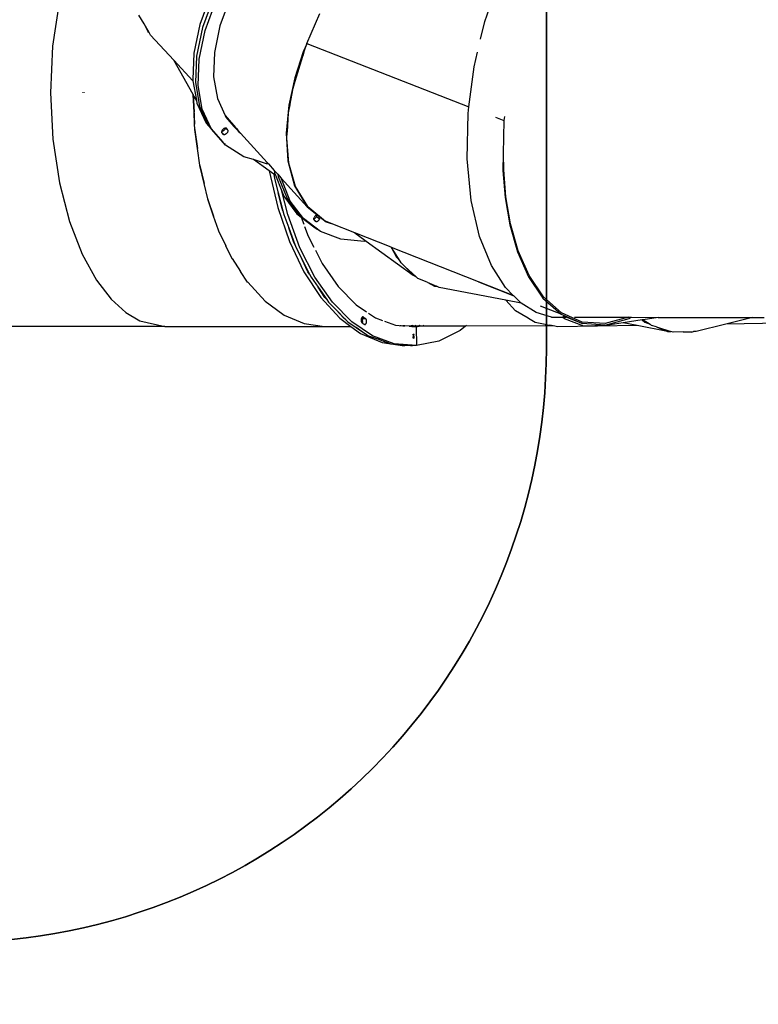
# Model space of a CAD drawing. Units: millimetres. Extents: x -173 to 1578, y 76 to 1107.
# Drawn here: x 547 to 672, y 315 to 481 of the extents above; entities that cross this region are included whole.
import ezdxf

# ---------------------------------------------------------------- set-up
doc = ezdxf.new("R2010")
doc.units = ezdxf.units.MM
doc.header["$LTSCALE"] = 45
doc.layers.add('VP-EQ', color=7, linetype='Continuous', true_color=0x8a3492)
doc.layers.add('VP-HIC', color=6, linetype='Continuous')

# ---------------------------------------------------------------- blocks, each defined once
blk = doc.blocks.new('2902_')
at = {"color": 0}
for p, q in [((-193.54, 0.14), (-194.63, -7.23)), ((-167.98, 1.49), (-169.84, -3.59)), ((-167.53, 0.99), (-169.38, -4.09)), ((-168.93, -4.59), (-167.07, 0.49)), ((-164.71, 0.9), (-166.43, -3.81)), ((-121.81, -3.09), (-120.64, 0.29)), ((-179.23, -3.46), (-180.09, -2.01)), ((-151.79, -6.76), (-149.58, -1.69)), ((-122.51, -6.06), (-121.81, -3.09)), ((-178.36, -4.94), (-179.23, -3.46)), ((-179.23, -3.46), (-178.59, -4.73)), ((-178.59, -4.73), (-178.36, -4.94)), ((-178.11, -5.37), (-178.36, -4.94)), ((-169.84, -3.59), (-170.86, -8.42)), ((-169.38, -4.09), (-170.4, -8.92)), ((-169.95, -9.42), (-168.93, -4.59)), ((-166.43, -3.81), (-167.37, -8.28)), ((-174.18, -9.6), (-178.11, -5.37)), ((-194.63, -7.23), (-194.99, -15.06)), ((-167.37, -8.28), (-167.52, -12.4)), ((-152.4, -8.16), (-153.79, -12.53)), ((-152.45, -8.82), (-152.23, -8.13)), ((-152.43, -8.81), (-152.17, -7.97)), ((-151.81, -6.82), (-152.4, -8.16)), ((-152.23, -8.13), (-152.17, -7.97)), ((-152.17, -7.97), (-151.81, -6.82)), ((-151.81, -6.82), (-151.79, -6.76)), ((-151.79, -6.76), (-124.48, -17.45)), ((-123.61, -10.69), (-123.03, -8.25)), ((-170.99, -13.04), (-174.18, -9.6)), ((-170.96, -15.35), (-174.18, -9.6)), ((-170.86, -8.42), (-171.02, -12.86)), ((-170.4, -8.92), (-170.56, -13.36)), ((-170.11, -13.86), (-169.95, -9.42)), ((-153.75, -13.11), (-152.46, -8.91)), ((-153.62, -12.47), (-152.48, -8.92)), ((-152.48, -8.92), (-152.45, -8.82)), ((-152.48, -8.92), (-152.46, -8.91)), ((-152.46, -8.91), (-152.43, -8.81)), ((-152.43, -8.81), (-152.45, -8.82)), ((-124.48, -17.45), (-123.61, -10.69)), ((-171.02, -12.86), (-170.99, -13.04)), ((-170.99, -13.04), (-170.4, -16.33)), ((-167.52, -12.4), (-166.87, -16.06)), ((-153.79, -12.53), (-154.8, -17.16)), ((-154.12, -14.3), (-153.75, -13.11)), ((-153.75, -13.11), (-153.62, -12.47)), ((-170.56, -13.36), (-169.86, -17.32)), ((-169.41, -17.82), (-170.11, -13.86)), ((-154.6, -17), (-154.12, -14.3)), ((-194.99, -15.06), (-194.6, -22.88)), ((-189.61, -15.05), (-189.61, -15.05)), ((-189.61, -15.05), (-189.61, -15.06)), ((-189.51, -15.05), (-189.51, -15.05)), ((-189.51, -15.06), (-189.51, -15.05)), ((-189.5, -15.06), (-189.5, -15.05)), ((-189.44, -15.06), (-189.44, -15.05)), ((-189.39, -15.05), (-189.39, -15.06)), ((-189.34, -15.05), (-189.34, -15.06)), ((-170.96, -15.35), (-170.7, -20.38)), ((-170.93, -15.39), (-170.96, -15.35)), ((-170.93, -15.39), (-170.79, -18.36)), ((-170.93, -15.4), (-170.93, -15.39)), ((-170.79, -18.36), (-170.93, -15.4)), ((-170.4, -16.33), (-170.93, -15.4)), ((-170.4, -16.33), (-170.32, -16.82)), ((-166.87, -16.06), (-165.56, -18.91)), ((-170.32, -16.82), (-168.77, -20.18)), ((-169.86, -17.32), (-168.31, -20.68)), ((-167.86, -21.18), (-169.41, -17.82)), ((-154.8, -17.16), (-155.27, -21.89)), ((-154.86, -18.45), (-154.62, -17.11)), ((-154.62, -17.07), (-154.6, -17)), ((-154.62, -17.11), (-154.62, -17.07)), ((-124.62, -18.55), (-124.48, -17.45)), ((-170.7, -20.38), (-170.79, -18.36)), ((-165.56, -18.91), (-163.83, -20.9)), ((-165.56, -18.91), (-165.44, -19.18)), ((-165.44, -19.18), (-164.08, -20.74)), ((-155.07, -21.66), (-154.86, -18.45)), ((-124.78, -26.21), (-124.62, -18.55)), ((-120.02, -19.2), (-118.58, -19.76)), ((-118.58, -19.76), (-118.76, -28.16)), ((-118.5, -19.05), (-118.58, -19.76)), ((-170.66, -21.22), (-170.7, -20.38)), ((-170.65, -21.28), (-170.66, -21.22)), ((-170.22, -24.47), (-170.65, -21.28)), ((-170.65, -21.28), (-170.65, -21.35)), ((-170.65, -21.35), (-170.22, -24.47)), ((-168.77, -20.18), (-166.41, -22.88)), ((-168.31, -20.68), (-165.95, -23.38)), ((-165.5, -23.88), (-167.86, -21.18)), ((-166.12, -21.52), (-166.14, -21.58)), ((-166.09, -21.46), (-166.12, -21.52)), ((-166.05, -21.39), (-166.09, -21.46)), ((-166, -21.33), (-166.05, -21.39)), ((-165.95, -21.54), (-166.01, -21.57)), ((-165.95, -21.27), (-166, -21.33)), ((-165.89, -21.22), (-165.95, -21.27)), ((-165.89, -21.51), (-165.95, -21.54)), ((-165.83, -21.16), (-165.89, -21.22)), ((-165.83, -21.46), (-165.89, -21.51)), ((-165.76, -21.12), (-165.83, -21.16)), ((-165.77, -21.41), (-165.83, -21.46)), ((-165.71, -21.36), (-165.77, -21.41)), ((-165.7, -21.08), (-165.76, -21.12)), ((-165.66, -21.31), (-165.71, -21.36)), ((-165.63, -21.06), (-165.7, -21.08)), ((-165.62, -21.25), (-165.66, -21.31)), ((-165.57, -21.04), (-165.63, -21.06)), ((-165.58, -21.19), (-165.62, -21.25)), ((-165.55, -21.13), (-165.58, -21.19)), ((-165.52, -21.03), (-165.57, -21.04)), ((-165.53, -21.07), (-165.55, -21.13)), ((-165.52, -21.03), (-165.53, -21.07)), ((-165.51, -21.03), (-165.52, -21.03)), ((-165.45, -21.03), (-165.51, -21.03)), ((-165.43, -21.03), (-165.45, -21.03)), ((-165.41, -21.04), (-165.43, -21.03)), ((-165.39, -21.04), (-165.41, -21.04)), ((-165.25, -21.21), (-165.41, -21.04)), ((-165.38, -21.05), (-165.39, -21.04)), ((-165.38, -21.05), (-165.29, -21.14)), ((-165.37, -21.06), (-165.38, -21.05)), ((-165.37, -21.06), (-165.31, -21.12)), ((-165.37, -21.06), (-165.3, -21.12)), ((-165.35, -21.06), (-165.37, -21.06)), ((-165.32, -21.09), (-165.35, -21.06)), ((-165.31, -21.12), (-165.32, -21.09)), ((-165.3, -21.12), (-165.31, -21.12)), ((-165.29, -21.14), (-165.3, -21.12)), ((-165.28, -21.17), (-165.29, -21.14)), ((-165.25, -21.21), (-165.28, -21.17)), ((-165.22, -21.25), (-165.25, -21.21)), ((-165.18, -21.29), (-165.22, -21.25)), ((-165.14, -21.32), (-165.18, -21.29)), ((-165.1, -21.34), (-165.14, -21.32)), ((-165.08, -21.38), (-165.1, -21.34)), ((-165.06, -21.42), (-165.08, -21.38)), ((-165.07, -21.57), (-165.06, -21.51)), ((-165.06, -21.46), (-165.06, -21.42)), ((-165.06, -21.51), (-165.06, -21.46)), ((-163.83, -20.9), (-164.08, -20.74)), ((-164.08, -20.74), (-163.66, -21.21)), ((-163.83, -20.9), (-163.64, -21.11)), ((-163.4, -21.38), (-163.66, -21.21)), ((-163.66, -21.21), (-163.25, -21.68)), ((-163.64, -21.11), (-163.4, -21.38)), ((-163.4, -21.38), (-162.95, -21.87)), ((-194.6, -22.88), (-193.49, -30.24)), ((-166.41, -22.88), (-165.95, -23.38)), ((-166.14, -21.61), (-166.15, -21.64)), ((-166.15, -21.64), (-166.15, -21.69)), ((-166.15, -21.69), (-166.15, -21.7)), ((-166.15, -21.7), (-165.78, -22.1)), ((-166.15, -21.7), (-166.14, -21.74)), ((-166.14, -21.58), (-166.14, -21.61)), ((-166.13, -21.6), (-166.14, -21.61)), ((-166.14, -21.74), (-166.13, -21.77)), ((-166.07, -21.59), (-166.13, -21.6)), ((-165.83, -22.08), (-166.13, -21.77)), ((-166.13, -21.77), (-166.1, -21.83)), ((-166.1, -21.83), (-166.05, -21.9)), ((-166.01, -21.57), (-166.07, -21.59)), ((-166.05, -21.9), (-165.99, -21.97)), ((-165.99, -21.97), (-165.92, -22.03)), ((-165.92, -22.03), (-165.83, -22.08)), ((-165.82, -22.09), (-165.83, -22.08)), ((-165.81, -22.09), (-165.82, -22.09)), ((-165.8, -22.1), (-165.81, -22.09)), ((-165.79, -22.1), (-165.8, -22.1)), ((-165.78, -22.1), (-165.79, -22.1)), ((-165.78, -22.1), (-165.73, -22.11)), ((-165.73, -22.11), (-165.68, -22.1)), ((-165.68, -22.1), (-165.62, -22.09)), ((-165.62, -22.09), (-165.56, -22.07)), ((-165.56, -22.07), (-165.49, -22.04)), ((-165.49, -22.04), (-165.43, -22.01)), ((-165.43, -22.01), (-165.37, -21.96)), ((-165.37, -21.96), (-165.31, -21.91)), ((-165.31, -21.91), (-165.26, -21.86)), ((-165.26, -21.86), (-165.21, -21.8)), ((-165.21, -21.8), (-165.16, -21.75)), ((-165.16, -21.75), (-165.12, -21.69)), ((-165.12, -21.69), (-165.1, -21.63)), ((-165.1, -21.63), (-165.07, -21.57)), ((-163.25, -21.68), (-162.95, -21.87)), ((-158.47, -26.84), (-162.95, -21.87)), ((-155.27, -21.89), (-155.01, -26.52)), ((-155.14, -22.71), (-155.08, -21.81)), ((-154.8, -26.92), (-155.14, -22.71)), ((-155.08, -21.78), (-155.07, -21.66)), ((-155.08, -21.81), (-155.08, -21.78)), ((-169.84, -27.25), (-170.22, -24.47)), ((-165.95, -23.38), (-165.5, -23.88)), ((-165.54, -23.65), (-165.54, -23.64)), ((-162.39, -25.85), (-165.5, -23.88)), ((-160.8, -26.34), (-162.39, -25.85)), ((-158.61, -27.03), (-160.8, -26.34)), ((-158.13, -28.23), (-160.8, -26.34)), ((-155.01, -26.52), (-153.86, -30.77)), ((-124.1, -33.23), (-124.78, -26.21)), ((-169.83, -27.3), (-169.84, -27.25)), ((-169.12, -30.35), (-169.83, -27.3)), ((-169.83, -27.3), (-169.82, -27.35)), ((-169.82, -27.35), (-169.12, -30.35)), ((-158.47, -26.84), (-158.61, -27.03)), ((-158.27, -27.06), (-158.61, -27.03)), ((-158.47, -26.84), (-158.27, -27.06)), ((-158.27, -27.06), (-157.28, -28.16)), ((-157.28, -28.16), (-157.17, -28.79)), ((-157.28, -28.16), (-156.68, -28.81)), ((-153.68, -30.85), (-154.8, -26.92)), ((-118.76, -28.16), (-118.39, -32.7)), ((-118.62, -28.08), (-118.59, -26.75)), ((-118.25, -32.59), (-118.62, -28.08)), ((-158.13, -28.23), (-158.13, -28.24)), ((-157.33, -28.8), (-158.13, -28.23)), ((-158.13, -28.24), (-156.69, -34.43)), ((-157.1, -28.97), (-157.33, -28.8)), ((-157.33, -28.8), (-157.23, -29.49)), ((-157.23, -29.49), (-156.6, -31.94)), ((-157.17, -28.79), (-157.1, -28.97)), ((-157.1, -28.97), (-156.01, -31.68)), ((-156.68, -28.81), (-156.62, -29.18)), ((-156.68, -28.81), (-156.09, -29.47)), ((-156.62, -29.18), (-155.12, -32.91)), ((-156.07, -29.58), (-156.09, -29.47)), ((-156.09, -29.47), (-151.71, -34.31)), ((-154.58, -33.31), (-156.07, -29.58)), ((-193.49, -30.24), (-191.78, -36.78)), ((-168.5, -32.97), (-169.12, -30.35)), ((-153.86, -30.77), (-151.71, -34.31)), ((-151.65, -34.22), (-153.68, -30.85)), ((-168.49, -33.01), (-168.5, -32.97)), ((-167.51, -35.85), (-168.49, -33.01)), ((-168.49, -33.01), (-168.48, -33.05)), ((-168.48, -33.05), (-167.51, -35.85)), ((-156.02, -34.43), (-156.6, -31.94)), ((-156.6, -31.94), (-155.83, -34.99)), ((-155.01, -35.59), (-156.01, -31.68)), ((-156.01, -31.68), (-155.67, -32.51)), ((-155.67, -32.51), (-153.47, -35.49)), ((-155.12, -32.91), (-152.92, -35.89)), ((-118.39, -32.7), (-117.6, -37.33)), ((-117.47, -37.18), (-118.25, -32.59)), ((-156.69, -34.43), (-154.72, -40.14)), ((-155.83, -34.99), (-156.02, -34.43)), ((-152.37, -36.28), (-154.58, -33.31)), ((-151.71, -34.31), (-150.04, -35.64)), ((-151.65, -34.22), (-148.65, -36.72)), ((-122.67, -39.29), (-124.1, -33.23)), ((-166.68, -38.24), (-167.51, -35.85)), ((-155.83, -34.99), (-155.68, -35.6)), ((-155.68, -35.6), (-154.85, -37.85)), ((-152.95, -41.2), (-155.01, -35.59)), ((-153.47, -35.49), (-152.75, -36.04)), ((-152.92, -35.89), (-150.06, -38.05)), ((-152.75, -36.04), (-152.31, -37.22)), ((-152.75, -36.04), (-150.61, -37.65)), ((-149.51, -38.44), (-152.37, -36.28)), ((-150.61, -36.27), (-150.59, -36.19)), ((-150.61, -36.35), (-150.61, -36.27)), ((-150.61, -36.34), (-150.61, -36.35)), ((-150.6, -36.34), (-150.61, -36.34)), ((-150.6, -36.42), (-150.61, -36.35)), ((-150.61, -36.35), (-150.61, -36.35)), ((-150.6, -36.34), (-150.55, -36.32)), ((-150.58, -36.47), (-150.6, -36.42)), ((-150.59, -36.19), (-150.55, -36.1)), ((-150.58, -36.47), (-150.56, -36.5)), ((-150.5, -36), (-150.55, -36.1)), ((-150.49, -36.28), (-150.55, -36.32)), ((-150.44, -35.91), (-150.5, -36)), ((-150.49, -36.28), (-150.43, -36.24)), ((-150.37, -35.83), (-150.44, -35.91)), ((-150.41, -36.22), (-150.43, -36.24)), ((-150.43, -36.24), (-150.43, -36.24)), ((-150.38, -36.19), (-150.41, -36.22)), ((-150.38, -36.19), (-150.38, -36.19)), ((-150.37, -36.19), (-150.38, -36.19)), ((-150.29, -35.75), (-150.37, -35.83)), ((-150.35, -36.17), (-150.37, -36.19)), ((-150.33, -36.14), (-150.35, -36.17)), ((-150.32, -36.13), (-150.33, -36.14)), ((-150.29, -36.1), (-150.32, -36.13)), ((-150.32, -36.13), (-150.32, -36.13)), ((-150.21, -35.7), (-150.29, -35.75)), ((-150.28, -36.08), (-150.29, -36.1)), ((-150.24, -36.02), (-150.28, -36.07)), ((-150.28, -36.07), (-150.28, -36.08)), ((-150.28, -36.08), (-150.28, -36.08)), ((-150.2, -35.96), (-150.24, -36.02)), ((-150.13, -35.66), (-150.21, -35.7)), ((-150.19, -35.94), (-150.2, -35.95)), ((-150.2, -35.95), (-150.2, -35.96)), ((-150.18, -35.9), (-150.19, -35.94)), ((-150.17, -35.89), (-150.18, -35.9)), ((-150.18, -35.9), (-149.63, -36.3)), ((-150.16, -35.85), (-150.17, -35.88)), ((-150.17, -35.88), (-150.17, -35.89)), ((-150.17, -35.89), (-150.17, -35.89)), ((-150.15, -35.84), (-150.16, -35.85)), ((-150.14, -35.8), (-150.15, -35.82)), ((-150.15, -35.82), (-150.15, -35.84)), ((-150.13, -35.77), (-150.14, -35.79)), ((-150.14, -35.79), (-150.14, -35.8)), ((-150.12, -35.66), (-150.13, -35.66)), ((-150.12, -35.72), (-150.13, -35.74)), ((-150.13, -35.74), (-150.13, -35.76)), ((-150.13, -35.76), (-150.13, -35.77)), ((-150.06, -35.64), (-150.12, -35.66)), ((-150.12, -35.7), (-150.12, -35.66)), ((-150.12, -35.7), (-150.12, -35.71)), ((-150.12, -35.71), (-150.12, -35.72)), ((-150.04, -35.64), (-150.06, -35.64)), ((-150.04, -35.64), (-149.57, -36.01)), ((-149.77, -36.52), (-149.73, -36.47)), ((-149.73, -36.47), (-149.69, -36.41)), ((-149.69, -36.41), (-149.66, -36.36)), ((-149.66, -36.36), (-149.63, -36.3)), ((-149.63, -36.3), (-149.61, -36.25)), ((-149.61, -36.25), (-149.59, -36.18)), ((-149.59, -36.18), (-149.57, -36.11)), ((-149.57, -36.05), (-149.57, -36.01)), ((-149.57, -36.01), (-148.54, -36.83)), ((-149.57, -36.11), (-149.57, -36.05)), ((-191.78, -36.78), (-189.64, -42.27)), ((-154.06, -40.14), (-154.85, -37.85)), ((-154.85, -37.85), (-153.82, -40.64)), ((-152.18, -37.59), (-151.56, -39.26)), ((-150.61, -37.65), (-150.06, -38.05)), ((-150.56, -36.5), (-150.21, -36.75)), ((-150.56, -36.5), (-150.52, -36.55)), ((-150.52, -36.55), (-150.46, -36.62)), ((-150.46, -36.62), (-150.38, -36.68)), ((-150.38, -36.68), (-150.3, -36.72)), ((-150.3, -36.72), (-150.21, -36.75)), ((-150.21, -36.75), (-150.16, -36.76)), ((-150.16, -36.76), (-150.11, -36.75)), ((-150.11, -36.75), (-150.06, -36.74)), ((-150.06, -36.74), (-150, -36.71)), ((-149.51, -38.44), (-150.06, -38.05)), ((-150, -36.71), (-149.94, -36.68)), ((-149.94, -36.68), (-149.88, -36.63)), ((-149.88, -36.63), (-149.82, -36.58)), ((-149.82, -36.58), (-149.77, -36.52)), ((-147.7, -37.09), (-148.65, -36.72)), ((-148.54, -36.83), (-147.7, -37.09)), ((-143.71, -38.67), (-147.7, -37.09)), ((-117.6, -37.33), (-116.31, -41.86)), ((-116.19, -41.68), (-117.47, -37.18)), ((-166.67, -38.28), (-166.68, -38.24)), ((-166.67, -38.28), (-166.66, -38.31)), ((-166.66, -38.31), (-165.44, -40.84)), ((-151.56, -39.26), (-150.64, -41.07)), ((-146.07, -39.73), (-149.51, -38.44)), ((-142.13, -40.11), (-146.07, -39.73)), ((-143.71, -38.67), (-142.03, -39.89)), ((-137.57, -41.09), (-143.71, -38.67)), ((-120.68, -44.19), (-122.67, -39.29)), ((-164.43, -42.95), (-165.44, -40.84)), ((-154.72, -40.14), (-152.28, -45.24)), ((-153.82, -40.64), (-154.06, -40.14)), ((-153.82, -40.64), (-153.61, -41.2)), ((-153.61, -41.2), (-152.59, -43.19)), ((-150.42, -46.15), (-152.95, -41.2)), ((-142.03, -39.89), (-142.13, -40.11)), ((-141.79, -40.06), (-142.13, -40.11)), ((-142.03, -39.89), (-141.79, -40.06)), ((-141.79, -40.06), (-133.88, -45.82)), ((-137.57, -41.09), (-136.71, -42.79)), ((-137.51, -41.12), (-137.57, -41.09)), ((-136.08, -43.47), (-137.51, -41.12)), ((-122.84, -46.91), (-137.51, -41.12)), ((-189.64, -42.27), (-187.25, -46.62)), ((-164.41, -42.97), (-164.43, -42.95)), ((-164.41, -42.97), (-164.4, -43)), ((-164.4, -43), (-162.95, -45.2)), ((-150.36, -41.61), (-149.22, -43.85)), ((-136.71, -42.79), (-136.08, -43.47)), ((-116.31, -41.86), (-114.46, -46.07)), ((-114.35, -45.86), (-116.19, -41.68)), ((-151.61, -45.24), (-152.59, -43.19)), ((-152.59, -43.19), (-151.33, -45.66)), ((-149.22, -43.85), (-146.5, -47.73)), ((-135.91, -43.74), (-136.08, -43.47)), ((-135.27, -44.33), (-135.91, -43.74)), ((-135.27, -44.33), (-133.38, -46.07)), ((-135.27, -44.33), (-133.88, -45.82)), ((-118.31, -47.89), (-120.68, -44.19)), ((-161.79, -46.96), (-162.95, -45.2)), ((-152.28, -45.24), (-149.42, -49.58)), ((-151.33, -45.66), (-151.61, -45.24)), ((-151.33, -45.66), (-151.08, -46.15)), ((-151.08, -46.15), (-149.9, -47.83)), ((-147.49, -50.33), (-150.42, -46.15)), ((-133.88, -45.82), (-133.38, -46.07)), ((-133.08, -46.35), (-133.38, -46.07)), ((-131.54, -47), (-133.08, -46.35)), ((-114.46, -46.07), (-112, -49.67)), ((-111.91, -49.45), (-114.35, -45.86)), ((-187.25, -46.62), (-184.76, -49.86)), ((-161.77, -46.97), (-161.79, -46.96)), ((-161.77, -46.97), (-161.76, -46.99)), ((-161.76, -46.99), (-158.83, -50.18)), ((-148.75, -49.58), (-149.9, -47.83)), ((-149.9, -47.83), (-148.44, -49.92)), ((-146.5, -47.73), (-143.48, -50.8)), ((-131.54, -47), (-129.96, -47.67)), ((-131.54, -47), (-130.27, -47.64)), ((-130.27, -47.64), (-129.96, -47.67)), ((-129.5, -47.86), (-129.96, -47.67)), ((-118.27, -50.03), (-129.5, -47.86)), ((-122.84, -46.91), (-116.9, -49.31)), ((-117, -49.21), (-122.84, -46.91)), ((-117, -49.21), (-118.31, -47.89)), ((-149.42, -49.58), (-146.22, -53.07)), ((-148.44, -49.92), (-148.75, -49.58)), ((-116.9, -49.31), (-117, -49.21)), ((-115.75, -50.47), (-116.9, -49.31)), ((-112, -49.67), (-108.96, -52.39)), ((-108.89, -52.15), (-111.91, -49.45)), ((-184.76, -49.86), (-182.29, -52.1)), ((-158.82, -50.19), (-158.83, -50.18)), ((-158.82, -50.19), (-158.81, -50.2)), ((-158.81, -50.2), (-156.9, -51.6)), ((-148.44, -49.92), (-148.15, -50.33)), ((-148.15, -50.33), (-146.84, -51.67)), ((-144.23, -53.65), (-147.49, -50.33)), ((-143.48, -50.8), (-141.74, -51.97)), ((-116.61, -51.8), (-118.27, -50.03)), ((-115.65, -50.53), (-118.27, -50.03)), ((-115.65, -50.53), (-115.75, -50.47)), ((-113.13, -52.07), (-115.65, -50.53)), ((-111.42, -51.42), (-112.39, -51.04)), ((-108.96, -52.39), (-111.42, -51.42)), ((-182.29, -52.1), (-179.93, -53.51)), ((-156.9, -51.6), (-155.62, -52.54)), ((-155.61, -52.54), (-155.61, -52.55)), ((-155.61, -52.55), (-152.25, -53.97)), ((-145.55, -53.07), (-146.84, -51.67)), ((-146.84, -51.67), (-145.21, -53.32)), ((-146.22, -53.07), (-144.36, -54.44)), ((-145.21, -53.32), (-145.55, -53.07)), ((-142.61, -53.08), (-142.58, -53.1)), ((-142.61, -53.08), (-142.61, -53.09)), ((-142.6, -53.08), (-142.61, -53.08)), ((-142.58, -53.02), (-142.6, -53.08)), ((-142.6, -53.08), (-141.96, -53.08)), ((-142.55, -52.97), (-142.58, -53.02)), ((-142.52, -52.92), (-142.55, -52.97)), ((-142.5, -52.91), (-142.52, -52.92)), ((-142.48, -52.88), (-142.5, -52.91)), ((-142.5, -52.91), (-142.21, -52.91)), ((-142.43, -52.85), (-142.48, -52.88)), ((-142.39, -52.84), (-142.43, -52.85)), ((-142.37, -52.84), (-142.39, -52.84)), ((-142.33, -52.84), (-142.37, -52.84)), ((-142.29, -52.85), (-142.33, -52.84)), ((-142.25, -52.87), (-142.29, -52.85)), ((-142.21, -52.91), (-142.25, -52.87)), ((-142.17, -52.95), (-142.21, -52.91)), ((-142.12, -52.99), (-142.17, -52.95)), ((-142.07, -53.03), (-142.12, -52.99)), ((-142.01, -53.05), (-142.07, -53.03)), ((-141.96, -53.08), (-142.01, -53.05)), ((-141.92, -53.1), (-141.96, -53.08)), ((-141.4, -52.19), (-140.23, -52.98)), ((-140.23, -52.98), (-139.03, -53.42)), ((-114.49, -53.06), (-116.61, -51.8)), ((-114.49, -53.06), (-114.46, -53.09)), ((-110.58, -52.87), (-113.13, -52.07)), ((-110.58, -52.87), (-108.73, -52.87)), ((-108.96, -52.39), (-105.42, -53.96)), ((-107.63, -52.71), (-108.89, -52.15)), ((-108.36, -53.17), (-108.73, -52.87)), ((-108.73, -52.87), (-108.11, -52.87)), ((-108.65, -52.65), (-108.11, -52.87)), ((-105.42, -53.96), (-108.11, -52.87)), ((-105.37, -53.71), (-107.63, -52.71)), ((-106.68, -52.88), (-97.58, -52.9)), ((-97.58, -52.9), (-101.5, -53.97)), ((-97.58, -52.9), (-97.11, -52.9)), ((-97.46, -53.1), (-97.11, -52.9)), ((-97.11, -52.9), (-92.57, -52.91)), ((-92.57, -52.91), (-95.11, -53.31)), ((-92.57, -52.91), (-76.68, -52.94)), ((-76.68, -52.94), (-81.21, -54.07)), ((-76.68, -52.94), (-74.75, -52.95)), ((-175.71, -54.46), (-205.37, -54.48)), ((-179.93, -53.51), (-175.71, -54.46)), ((-175.71, -54.46), (-148.8, -54.44)), ((-152.24, -53.97), (-152.25, -53.97)), ((-152.25, -53.97), (-152.25, -53.97)), ((-152.24, -53.97), (-148.8, -54.44)), ((-148.8, -54.44), (-144.36, -54.44)), ((-145.21, -53.32), (-144.89, -53.65)), ((-144.89, -53.65), (-143.48, -54.6)), ((-144.36, -54.44), (-142.75, -55.62)), ((-140.72, -56.01), (-144.23, -53.65)), ((-142.08, -55.62), (-143.48, -54.6)), ((-143.48, -54.6), (-141.73, -55.78)), ((-142.64, -53.24), (-142.65, -53.32)), ((-142.65, -53.32), (-142.65, -53.4)), ((-142.65, -53.4), (-142.64, -53.48)), ((-142.63, -53.16), (-142.64, -53.24)), ((-142.64, -53.48), (-142.63, -53.56)), ((-142.61, -53.09), (-142.63, -53.16)), ((-142.63, -53.56), (-142.61, -53.63)), ((-142.61, -53.63), (-142.58, -53.7)), ((-142.58, -53.1), (-142.55, -53.13)), ((-142.58, -53.7), (-142.55, -53.76)), ((-142.55, -53.13), (-142.51, -53.17)), ((-142.55, -53.76), (-142.52, -53.81)), ((-142.52, -53.81), (-142.44, -53.88)), ((-142.48, -53.22), (-142.51, -53.17)), ((-142.48, -53.22), (-142.45, -53.27)), ((-142.43, -53.34), (-142.45, -53.27)), ((-142.44, -53.88), (-142.43, -53.85)), ((-142.44, -53.88), (-142.43, -53.89)), ((-142.43, -53.34), (-142.41, -53.41)), ((-142.41, -53.78), (-142.43, -53.85)), ((-142.43, -53.89), (-142.34, -53.97)), ((-142.4, -53.48), (-142.41, -53.41)), ((-142.41, -53.78), (-142.4, -53.71)), ((-142.39, -53.56), (-142.4, -53.48)), ((-142.4, -53.71), (-142.39, -53.63)), ((-142.39, -53.56), (-142.39, -53.63)), ((-142.34, -53.97), (-142.25, -54.03)), ((-142.25, -54.03), (-142.16, -54.07)), ((-142.16, -54.07), (-142.06, -54.11)), ((-142.05, -54.11), (-142.06, -54.11)), ((-142.04, -54.11), (-142.05, -54.11)), ((-142.03, -54.11), (-142.04, -54.11)), ((-142.02, -54.11), (-142.03, -54.11)), ((-142.01, -54.11), (-142.02, -54.11)), ((-142.01, -54.11), (-141.97, -54.11)), ((-141.97, -54.11), (-141.93, -54.09)), ((-141.93, -54.09), (-141.89, -54.06)), ((-141.88, -53.13), (-141.92, -53.1)), ((-141.89, -54.06), (-141.85, -54.02)), ((-141.85, -53.17), (-141.88, -53.13)), ((-141.81, -53.22), (-141.85, -53.17)), ((-141.85, -54.02), (-141.82, -53.97)), ((-141.82, -53.97), (-141.79, -53.91)), ((-141.78, -53.27), (-141.81, -53.22)), ((-141.79, -53.91), (-141.76, -53.85)), ((-141.76, -53.34), (-141.78, -53.27)), ((-141.74, -53.41), (-141.76, -53.34)), ((-141.76, -53.85), (-141.75, -53.78)), ((-141.75, -53.78), (-141.73, -53.71)), ((-141.73, -53.48), (-141.74, -53.41)), ((-141.73, -53.56), (-141.73, -53.48)), ((-141.73, -53.63), (-141.73, -53.56)), ((-141.73, -53.71), (-141.73, -53.63)), ((-138.7, -53.54), (-136.83, -54.23)), ((-136.83, -54.23), (-135.61, -54.33)), ((-136.03, -54.25), (-136.01, -54.26)), ((-135.36, -54.35), (-135.61, -54.33)), ((-135.61, -54.33), (-135.26, -54.36)), ((-135.46, -54.33), (-135.44, -54.33)), ((-135.43, -54.34), (-135.36, -54.35)), ((-135.36, -54.35), (-135.26, -54.36)), ((-134.46, -54.4), (-135.36, -54.35)), ((-134.55, -54.42), (-135.26, -54.36)), ((-134.55, -54.42), (-134.46, -54.4)), ((-134.55, -54.42), (-134.12, -54.45)), ((-134.44, -54.4), (-134.46, -54.4)), ((-134.44, -54.4), (-134.41, -54.39)), ((-134.13, -54.42), (-134.44, -54.4)), ((-134.4, -54.39), (-134.41, -54.39)), ((-134.4, -54.39), (-134.39, -54.39)), ((-134.4, -54.39), (-134.4, -54.39)), ((-134.38, -54.39), (-134.39, -54.39)), ((-134.17, -54.25), (-134.17, -54.26)), ((-134.14, -54.4), (-134.13, -54.42)), ((-134.13, -54.42), (-134.11, -54.42)), ((-134.12, -54.45), (-133.88, -54.42)), ((-134.12, -54.45), (-133.83, -54.47)), ((-134.11, -54.42), (-134.08, -54.42)), ((-134.08, -54.42), (-134.05, -54.42)), ((-134.05, -54.42), (-134.02, -54.42)), ((-134.02, -54.42), (-133.99, -54.42)), ((-133.99, -54.25), (-133.99, -54.26)), ((-133.99, -54.42), (-133.96, -54.42)), ((-133.95, -54.26), (-133.96, -54.25)), ((-133.96, -54.42), (-133.94, -54.42)), ((-133.94, -54.42), (-133.92, -54.41)), ((-133.92, -54.26), (-133.93, -54.25)), ((-133.88, -54.42), (-133.92, -54.41)), ((-133.53, -54.41), (-133.88, -54.42)), ((-133.83, -54.47), (-133.53, -54.41)), ((-133.83, -54.47), (-133.36, -54.51)), ((-133.53, -54.26), (-133.5, -54.26)), ((-132.86, -54.41), (-133.53, -54.41)), ((-133.5, -54.26), (-133.44, -54.25)), ((-133.41, -54.25), (-133.44, -54.25)), ((-133.36, -54.51), (-132.86, -54.41)), ((-133.36, -54.51), (-133.3, -57.66)), ((-132.86, -54.27), (-132.75, -54.25)), ((-125.05, -54.39), (-132.86, -54.41)), ((-132.79, -54.27), (-132.8, -54.27)), ((-132.8, -54.27), (-132.8, -54.27)), ((-132.76, -54.26), (-132.79, -54.27)), ((-132.79, -54.27), (-132.79, -54.27)), ((-132.76, -54.26), (-132.71, -54.25)), ((-132.76, -54.26), (-132.76, -54.26)), ((-132.15, -54.27), (-132.05, -54.25)), ((-125.05, -54.39), (-125.96, -55.13)), ((-110.31, -54.35), (-125.05, -54.39)), ((-124.87, -54.24), (-124.93, -54.29)), ((-114.46, -53.09), (-114.44, -53.09)), ((-113.32, -53.77), (-114.44, -53.09)), ((-111.65, -54.09), (-113.32, -53.77)), ((-111.65, -54.09), (-110.86, -54.25)), ((-111.65, -54.09), (-111.26, -54.23)), ((-111.26, -54.23), (-110.86, -54.25)), ((-110.31, -54.35), (-110.86, -54.25)), ((-109.5, -54.51), (-110.31, -54.35)), ((-96.11, -54.3), (-109.5, -54.51)), ((-105.11, -54.38), (-108.36, -53.17)), ((-101.52, -54.21), (-105.42, -53.96)), ((-101.5, -53.97), (-105.37, -53.71)), ((-101.4, -54.31), (-105.11, -54.38)), ((-101.52, -54.21), (-97.46, -53.1)), ((-98.48, -53.85), (-101.4, -54.31)), ((-95.31, -53.34), (-98.48, -53.85)), ((-96.11, -54.3), (-98.48, -53.85)), ((-90.99, -55.29), (-96.11, -54.3)), ((-95.11, -53.31), (-95.31, -53.34)), ((-95.31, -53.34), (-94.81, -53.73)), ((-95.11, -53.31), (-93.96, -54.08)), ((-94.81, -53.73), (-93.96, -54.08)), ((-93.69, -54.26), (-93.96, -54.08)), ((-92.87, -54.52), (-93.69, -54.26)), ((-92.87, -54.52), (-90.43, -55.31)), ((-92.87, -54.52), (-90.99, -55.29)), ((-81.21, -54.07), (-86.17, -55.3)), ((-70.28, -53.89), (-81.21, -54.07)), ((-142.75, -55.62), (-139.1, -57.17)), ((-141.73, -55.78), (-142.08, -55.62)), ((-141.73, -55.78), (-141.38, -56.01)), ((-141.38, -56.01), (-139.9, -56.55)), ((-137.05, -57.36), (-140.72, -56.01)), ((-133.93, -55.82), (-133.93, -55.85)), ((-133.78, -55.91), (-133.93, -56.1)), ((-133.93, -56.1), (-133.93, -56.11)), ((-133.93, -56.11), (-133.8, -56.1)), ((-133.89, -56.2), (-133.92, -56.25)), ((-133.92, -56.25), (-133.92, -56.3)), ((-133.92, -56.3), (-133.91, -56.37)), ((-133.91, -55.82), (-133.91, -55.81)), ((-133.91, -55.84), (-133.91, -55.83)), ((-133.91, -55.85), (-133.91, -55.84)), ((-133.91, -55.84), (-133.91, -55.84)), ((-133.91, -55.84), (-133.91, -55.84)), ((-133.89, -56.22), (-133.88, -56.22)), ((-133.89, -56.39), (-133.87, -56.4)), ((-133.88, -55.82), (-133.87, -55.82)), ((-133.88, -55.82), (-133.88, -55.85)), ((-133.88, -55.85), (-133.87, -55.85)), ((-133.8, -55.97), (-133.88, -56.08)), ((-133.8, -55.98), (-133.88, -56.08)), ((-133.88, -56.08), (-133.8, -56.07)), ((-133.88, -56.08), (-133.88, -56.08)), ((-133.88, -56.22), (-133.88, -56.19)), ((-133.88, -56.19), (-133.88, -56.19)), ((-133.88, -56.19), (-133.88, -56.22)), ((-133.88, -56.22), (-133.88, -56.22)), ((-133.87, -55.85), (-133.87, -55.82)), ((-133.74, -55.82), (-133.87, -55.82)), ((-133.87, -55.85), (-133.74, -55.85)), ((-133.87, -56.4), (-133.85, -56.38)), ((-133.85, -56.33), (-133.86, -56.33)), ((-133.86, -56.33), (-133.86, -56.34)), ((-133.86, -56.34), (-133.86, -56.34)), ((-133.86, -56.34), (-133.86, -56.34)), ((-133.86, -56.34), (-133.86, -56.35)), ((-133.86, -56.35), (-133.86, -56.35)), ((-133.86, -56.35), (-133.86, -56.36)), ((-133.84, -56.28), (-133.85, -56.28)), ((-133.85, -56.31), (-133.85, -56.32)), ((-133.85, -56.32), (-133.85, -56.32)), ((-133.85, -56.32), (-133.85, -56.32)), ((-133.85, -56.32), (-133.85, -56.33)), ((-133.85, -56.33), (-133.85, -56.33)), ((-133.82, -56.27), (-133.84, -56.28)), ((-133.84, -56.35), (-133.84, -56.36)), ((-133.83, -56.29), (-133.83, -56.28)), ((-133.83, -56.3), (-133.83, -56.29)), ((-133.83, -56.29), (-133.83, -56.29)), ((-133.83, -56.31), (-133.83, -56.3)), ((-133.83, -56.3), (-133.83, -56.3)), ((-133.82, -56.33), (-133.83, -56.31)), ((-133.83, -56.31), (-133.83, -56.31)), ((-133.83, -56.31), (-133.83, -56.31)), ((-133.79, -55.97), (-133.8, -55.97)), ((-133.8, -55.98), (-133.8, -55.97)), ((-133.79, -55.97), (-133.8, -55.98)), ((-133.8, -56.07), (-133.8, -55.98)), ((-133.8, -56.07), (-133.79, -56.07)), ((-133.8, -56.1), (-133.79, -56.1)), ((-133.79, -56.07), (-133.79, -55.97)), ((-133.79, -56.1), (-133.79, -56.14)), ((-133.79, -56.14), (-133.78, -56.14)), ((-133.78, -56.17), (-133.79, -56.2)), ((-133.79, -56.2), (-133.78, -56.2)), ((-133.77, -55.9), (-133.78, -55.91)), ((-133.78, -56.07), (-133.78, -55.91)), ((-133.78, -56.07), (-133.77, -56.07)), ((-133.78, -56.1), (-133.77, -56.1)), ((-133.78, -56.14), (-133.78, -56.1)), ((-133.78, -56.14), (-133.77, -56.14)), ((-133.78, -56.17), (-133.78, -56.17)), ((-133.78, -56.2), (-133.78, -56.17)), ((-133.78, -56.2), (-133.78, -56.2)), ((-133.78, -56.41), (-133.73, -56.36)), ((-133.78, -56.38), (-133.78, -56.38)), ((-133.77, -56.07), (-133.77, -55.9)), ((-133.73, -56.07), (-133.77, -56.07)), ((-133.77, -56.1), (-133.77, -56.14)), ((-133.77, -56.1), (-133.73, -56.1)), ((-133.75, -56.34), (-133.76, -56.35)), ((-133.76, -56.35), (-133.76, -56.35)), ((-133.76, -56.35), (-133.76, -56.35)), ((-133.73, -56.23), (-133.75, -56.19)), ((-133.75, -56.21), (-133.75, -56.2)), ((-133.74, -56.21), (-133.75, -56.21)), ((-133.75, -56.25), (-133.75, -56.26)), ((-133.75, -56.26), (-133.75, -56.26)), ((-133.75, -56.26), (-133.75, -56.26)), ((-133.75, -56.26), (-133.75, -56.27)), ((-133.75, -56.27), (-133.75, -56.27)), ((-133.75, -56.27), (-133.75, -56.28)), ((-133.75, -56.28), (-133.75, -56.28)), ((-133.75, -56.28), (-133.75, -56.29)), ((-133.75, -56.31), (-133.75, -56.33)), ((-133.75, -56.33), (-133.75, -56.33)), ((-133.75, -56.33), (-133.75, -56.34)), ((-133.75, -56.34), (-133.75, -56.34)), ((-133.75, -56.34), (-133.75, -56.34)), ((-133.74, -55.85), (-133.74, -55.82)), ((-133.73, -55.82), (-133.74, -55.82)), ((-133.74, -55.85), (-133.73, -55.85)), ((-133.74, -56.22), (-133.74, -56.21)), ((-133.74, -56.21), (-133.74, -56.21)), ((-133.74, -56.23), (-133.74, -56.22)), ((-133.73, -56.23), (-133.74, -56.23)), ((-133.73, -55.85), (-133.73, -55.82)), ((-133.72, -56.1), (-133.73, -56.07)), ((-133.73, -56.1), (-133.73, -56.07)), ((-133.73, -56.07), (-133.73, -56.07)), ((-133.73, -56.1), (-133.72, -56.1)), ((-133.73, -56.24), (-133.73, -56.23)), ((-133.73, -56.24), (-133.73, -56.24)), ((-133.73, -56.36), (-133.72, -56.29)), ((-133.73, -56.3), (-133.73, -56.29)), ((-133.73, -56.29), (-133.73, -56.29)), ((-133.73, -56.29), (-133.72, -56.29)), ((-133.73, -56.31), (-133.73, -56.3)), ((-133.73, -56.34), (-133.73, -56.31)), ((-125.96, -55.13), (-129.57, -56.91)), ((-90.99, -55.29), (-90.43, -55.31)), ((-90.04, -55.43), (-90.43, -55.31)), ((-88.37, -55.37), (-90.04, -55.43)), ((-88.37, -55.37), (-86.66, -55.31)), ((-88.37, -55.37), (-86.96, -55.42)), ((-86.96, -55.42), (-86.66, -55.31)), ((-86.17, -55.3), (-86.66, -55.31)), ((-138.44, -57.17), (-139.9, -56.55)), ((-139.9, -56.55), (-138.07, -57.22)), ((-139.1, -57.17), (-135.36, -57.69)), ((-138.07, -57.22), (-138.44, -57.17)), ((-138.07, -57.22), (-137.71, -57.36)), ((-137.71, -57.36), (-136.2, -57.48)), ((-133.3, -57.66), (-137.05, -57.36)), ((-134.7, -57.68), (-136.2, -57.48)), ((-136.2, -57.48), (-134.7, -57.6)), ((-134.7, -57.68), (-135.36, -57.69)), ((-134.7, -57.6), (-134.7, -57.68)), ((-134.7, -57.6), (-134.33, -57.63)), ((-134.33, -57.63), (-134.7, -57.68)), ((-134.33, -57.63), (-133.96, -57.66)), ((-133.3, -57.66), (-133.96, -57.66)), ((-133.81, -56.41), (-133.8, -56.41)), ((-133.8, -56.41), (-133.78, -56.41)), ((-129.57, -56.91), (-133.3, -57.66))]:
    blk.add_line(p, q, dxfattribs=at)
blk = doc.blocks.new('2902_2D')
at = {"layer": 'VP-EQ', "color": 0}
blk.add_blockref('2902_', (1034.68, 767.22), dxfattribs=at)

msp = doc.modelspace()

# ---------------------------------------------------------------- linework, layer by layer
at = {"layer": 'VP-HIC', "color": 6}
msp.add_lwpolyline([(533.93, 325.42), (533.93, 226.07, 0.414214), (683.93, 76.07), (1199.92, 76.07, 0.414214), (1349.92, 226.07), (1349.92, 741.14, 0.414214), (1199.92, 891.14), (683.93, 891.14, 0.414214), (533.93, 741.14), (533.93, 611.52), (535.99, 611.52, -0.414214), (635.99, 511.52), (635.99, 425.42, -0.414214), (535.99, 325.42)], format="xyb", close=True, dxfattribs=at)
at = {"layer": 'VP-HIC', "color": 1}
msp.add_lwpolyline([(194.92, 325.42), (535.99, 325.42, 0.414214), (635.99, 425.42), (635.99, 511.52, 0.414214), (535.99, 611.52), (194.92, 611.52, 0.414214), (94.92, 511.52), (94.92, 425.42, 0.414214)], format="xyb", close=True, dxfattribs=at)

# ---------------------------------------------------------------- block references
at = {"layer": 'VP-EQ', "color": 0}
msp.add_blockref('2902_2D', (-287.26, -283.58), dxfattribs=at)

doc.saveas('drawing.dxf')
